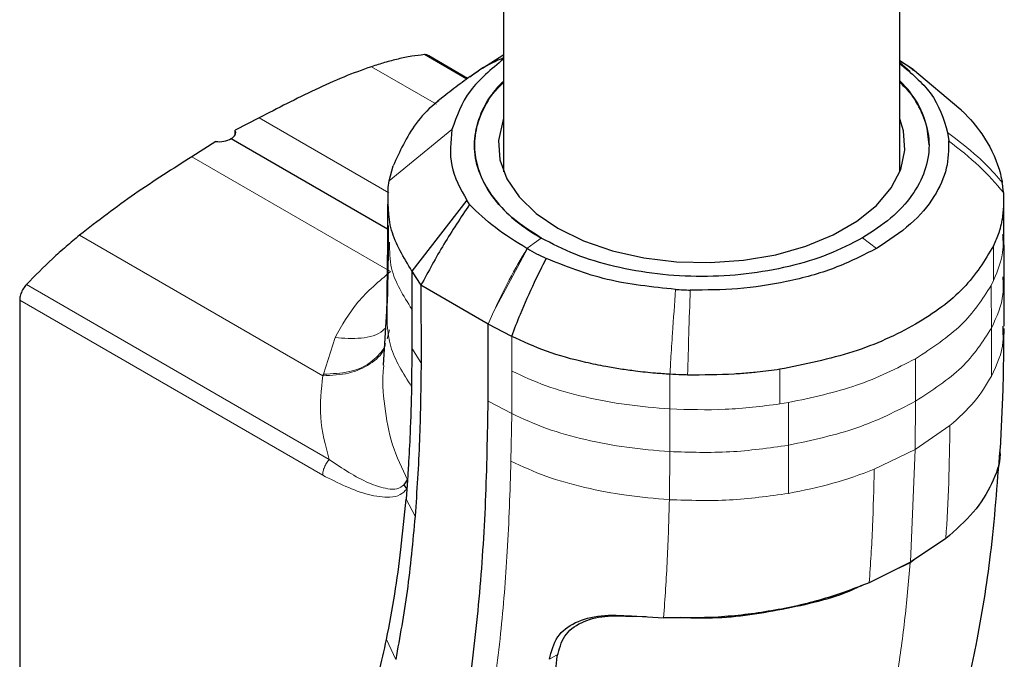
# Model space of a CAD drawing. Units: millimetres. Extents: x 0 to 210, y 0 to 297.
# Drawn here: x 174 to 177, y 134 to 136 of the extents above; entities that cross this region are included whole.
import ezdxf

# ---------------------------------------------------------------- set-up
doc = ezdxf.new("R2010")
doc.units = ezdxf.units.MM

msp = doc.modelspace()

# ---------------------------------------------------------------- linework, layer by layer
at = {"color": 7, "linetype": 'Continuous', "lineweight": 25}
for p, q in [((175.67735, 158.09586), (175.67735, 135.98131)), ((176.92735, 135.98131), (176.92735, 158.09452)), ((175.56369, 136.27625), (175.44084, 136.34717)), ((175.67787, 136.35073), (175.61072, 136.3075)), ((176.96897, 136.30435), (176.92735, 136.33128)), ((177.11993, 136.17696), (176.96708, 136.30571)), ((175.59761, 136.29906), (175.57363, 136.28362)), ((174.90567, 136.15144), (174.83037, 136.11253)), ((174.83037, 136.09837), (174.83037, 136.11253)), ((177.07785, 136.10565), (177.08132, 136.07911)), ((174.76913, 136.07718), (174.69383, 136.02915)), ((174.81743, 136.0865), (175.31095, 135.8016)), ((175.31668, 135.95329), (175.3288, 136.00053)), ((175.31339, 135.93218), (175.31668, 135.95329)), ((175.31098, 135.87964), (175.31093, 135.75913)), ((175.56113, 135.89161), (175.38799, 135.66838)), ((175.56938, 135.87811), (175.56113, 135.89161)), ((177.25528, 135.78317), (177.25528, 135.89406)), ((175.3109, 135.76035), (175.30752, 135.51793)), ((175.38799, 135.66838), (175.4008, 135.64804)), ((175.38799, 135.66838), (175.38799, 135.54796)), ((175.4008, 135.64804), (175.41628, 135.62347)), ((175.62841, 135.50101), (175.41629, 135.62347)), ((175.41629, 135.62347), (175.41682, 135.38016)), ((174.15055, 135.57629), (174.15055, 134.11082)), ((175.30785, 135.54163), (175.2971, 135.37125)), ((175.38799, 135.54796), (175.38803, 135.42534)), ((175.6284, 135.25777), (175.62841, 135.50101)), ((175.7027, 135.46241), (175.62842, 135.50101)), ((177.25181, 135.49468), (177.252, 135.47954)), ((175.38803, 135.42534), (175.38691, 135.3036)), ((175.36361, 134.99438), (175.37404, 135.00988)), ((175.37193, 134.98096), (175.36937, 134.94942)), ((177.07244, 134.82458), (176.96107, 134.75001)), ((176.97793, 134.7613), (176.95959, 134.74819)), ((176.96107, 134.75001), (176.83093, 134.68515)), ((176.95959, 134.74819), (176.92457, 134.73182)), ((176.08104, 134.5809), (176.18215, 134.57451)), ((176.12748, 134.57796), (176.0842, 134.579))]:
    msp.add_line(p, q, dxfattribs=at)
at = {"color": 8, "linetype": 'Continuous', "lineweight": 18}
for p, q in [((175.42761, 136.35102), (175.56081, 136.27412)), ((175.26013, 136.31308), (175.46556, 136.19449)), ((176.92735, 136.32677), (176.9598, 136.29821)), ((174.90567, 136.15144), (175.31472, 135.9153)), ((175.5144, 136.11444), (175.31669, 135.95328)), ((174.69383, 136.02915), (175.32082, 135.66719)), ((174.33946, 135.78152), (175.10717, 135.33838)), ((176.80913, 135.7728), (176.85372, 135.73982)), ((177.22305, 135.74784), (177.22305, 135.63858)), ((175.64521, 135.53932), (175.75209, 135.73909)), ((174.1719, 135.62612), (175.12674, 135.07386)), ((177.21529, 135.62277), (177.22305, 135.63858)), ((175.10656, 135.02443), (174.15055, 135.57629)), ((175.64521, 135.53932), (175.62842, 135.50101)), ((175.30948, 135.45481), (175.31769, 135.48267)), ((175.10905, 135.34328), (175.14547, 135.45853)), ((175.70275, 135.35312), (175.7027, 135.46241)), ((175.41651, 135.3801), (175.38803, 135.42534)), ((176.97626, 135.39178), (176.97661, 135.25762)), ((175.70274, 135.21913), (175.70275, 135.35312)), ((176.20186, 135.2336), (176.20189, 135.34287)), ((176.54876, 135.24931), (176.54877, 135.35857)), ((175.6284, 135.25777), (175.70274, 135.21913)), ((176.57612, 135.25379), (176.54876, 135.24931)), ((176.57649, 135.11908), (176.57612, 135.2538)), ((176.97661, 135.25762), (176.97604, 135.1061)), ((175.70045, 135.0687), (175.70275, 135.21811)), ((175.70275, 135.21811), (175.70276, 135.21914)), ((176.2016, 135.09895), (176.20186, 135.2336)), ((177.08522, 135.18102), (176.97604, 135.1061)), ((176.2002, 134.94736), (176.2016, 135.09895)), ((176.57555, 134.96722), (176.57649, 135.11908)), ((176.97604, 135.1061), (176.84627, 135.04308)), ((176.96105, 134.75001), (176.97604, 135.1061)), ((175.39793, 134.89493), (175.36938, 134.94942)), ((175.30808, 134.50679), (175.33675, 134.4428)), ((175.84896, 134.45965), (175.82162, 134.44388))]:
    msp.add_line(p, q, dxfattribs=at)
at = {"color": 7, "linetype": 'Continuous', "lineweight": 25, "flags": 128}
for points in [[(175.67735, 136.14911), (175.67433, 136.14123), (175.66122, 136.08052), (175.6656, 136.01939), (175.68735, 135.95952), (175.72587, 135.90252), (175.78012, 135.84996), (175.84862, 135.80328), (175.92949, 135.76374), (176.02053, 135.73242), (176.11926, 135.71018), (176.22298, 135.69763), (176.32887, 135.6951), (176.43403, 135.70267), (176.5356, 135.72012), (176.63081, 135.74699), (176.71706, 135.78254), (176.792, 135.8258), (176.85358, 135.8756), (176.90013, 135.93056), (176.93037, 135.9892), (176.94348, 136.04991), (176.9391, 136.11103), (176.92735, 136.14911)], [(177.25657, 135.65057), (177.25593, 135.71808), (177.25529, 135.78557)]]:
    msp.add_lwpolyline(points, dxfattribs=at)
at = {"color": 8, "linetype": 'Continuous', "lineweight": 18, "flags": 128}
msp.add_lwpolyline([(175.79545, 135.77268), (175.77321, 135.75622), (175.75096, 135.73976)], dxfattribs=at)
at = {"color": 7, "linetype": 'Continuous', "lineweight": 25}
for major_axis, ratio, start_param, end_param in [((0.04999, -0.00216), 0.546315, 5.5213543, 6.5685739), ((0.04998, 0.0024), 0.6066673, 4.4215083, 5.4687167)]:
    msp.add_ellipse((174.78207, 136.10691), major_axis=major_axis, ratio=ratio, start_param=start_param, end_param=end_param, dxfattribs=at)
for points, knots in [([(175.42761, 136.35102), (175.41422, 136.34958), (175.3869, 136.34665), (175.34473, 136.33753), (175.30232, 136.32649), (175.27408, 136.31751), (175.26013, 136.31308)], [0, 0, 0, 0, 0.2473767, 0.5046689, 0.7554483, 1, 1, 1, 1]), ([(175.4408, 136.34709), (175.43815, 136.34873), (175.43425, 136.35116), (175.42922, 136.35105), (175.42761, 136.35102)], [0, 0, 0, 0, 0.6794239, 1, 1, 1, 1]), ([(175.67735, 136.33727), (175.63825, 136.30498), (175.55651, 136.2375), (175.52884, 136.15662), (175.5144, 136.11443)], [0, 0, 0, 0, 0.4783526, 1, 1, 1, 1]), ([(175.67735, 136.34148), (175.65249, 136.33041), (175.61446, 136.31346), (175.58231, 136.28827), (175.57117, 136.27954)], [0, 0, 0, 0, 0.6534727, 1, 1, 1, 1]), ([(175.26012, 136.31299), (175.23108, 136.30261), (175.17232, 136.28161), (175.05397, 136.22793), (174.96471, 136.1819), (174.90567, 136.15145)], [0, 0, 0, 0, 0.2484448, 0.5028582, 1, 1, 1, 1]), ([(176.92735, 136.33023), (176.93662, 136.32526), (176.95194, 136.31706), (176.96524, 136.30614), (176.97049, 136.30183)], [0, 0, 0, 0, 0.6055792, 1, 1, 1, 1]), ([(176.92735, 136.32304), (176.96289, 136.29311), (177.04102, 136.22734), (177.06485, 136.14858), (177.07785, 136.10565)], [0, 0, 0, 0, 0.4549846, 1, 1, 1, 1]), ([(175.57208, 136.28249), (175.55479, 136.2698), (175.51991, 136.24422), (175.48606, 136.21741), (175.469, 136.20389)], [0, 0, 0, 0, 0.4958347, 1, 1, 1, 1]), ([(175.67735, 136.26681), (175.67557, 136.26527), (175.65145, 136.24431), (175.62133, 136.19842), (175.59084, 136.13084), (175.58203, 136.06087), (175.59372, 135.99128), (175.62505, 135.92364), (175.6762, 135.86012), (175.73492, 135.80967), (175.77903, 135.78264), (175.79546, 135.77258)], [0, 0, 0, 0, 0.0104221, 0.1409633, 0.2712946, 0.4016162, 0.531567, 0.6615246, 0.7920415, 0.9225652, 1, 1, 1, 1]), ([(175.79546, 135.77269), (175.76436, 135.79282), (175.70191, 135.83325), (175.63616, 135.90586), (175.59478, 135.98402), (175.58053, 136.06557), (175.5955, 136.14659), (175.6277, 136.21415), (175.66424, 136.25075), (175.67735, 136.26389)], [0, 0, 0, 0, 0.1515487, 0.3042933, 0.4572157, 0.6099766, 0.7624583, 0.9147545, 1, 1, 1, 1]), ([(176.92735, 136.26389), (176.94044, 136.25076), (176.97702, 136.21406), (177.0092, 136.14636), (177.02417, 136.06523), (177.00991, 135.98381), (176.96859, 135.90592), (176.90283, 135.83344), (176.84036, 135.79301), (176.80913, 135.7728)], [0, 0, 0, 0, 0.0851725, 0.2381003, 0.3908647, 0.5433466, 0.6956409, 0.8478357, 1, 1, 1, 1]), ([(177.0193, 136.06643), (177.01733, 136.08936), (177.01335, 136.13586), (176.98023, 136.20272), (176.95086, 136.24737), (176.92798, 136.26694), (176.92735, 136.26748)], [0, 0, 0, 0, 0.3266757, 0.6627487, 0.9906375, 1, 1, 1, 1]), ([(175.4729, 136.20561), (175.46828, 136.20216), (175.43893, 136.18027), (175.38012, 136.11334), (175.34931, 136.04564), (175.32877, 136.00054)], [0, 0, 0, 0, 0.0586822, 0.3728293, 1, 1, 1, 1]), ([(177.11846, 136.17827), (177.11974, 136.17709), (177.12162, 136.17536), (177.1236, 136.17348), (177.12437, 136.17275), (177.12457, 136.17255), (177.12463, 136.1725), (177.14831, 136.14984), (177.19821, 136.09103), (177.23343, 136.01793), (177.24657, 135.96699), (177.24926, 135.95352), (177.24998, 135.94965), (177.25019, 135.94847), (177.25026, 135.94808)], [0, 0, 0, 0, 0.0171879, 0.0250643, 0.027124, 0.027684, 0.0278465, 0.0279307, 0.3530095, 0.8285357, 0.9521284, 0.9854755, 0.9950859, 1, 1, 1, 1]), ([(175.5144, 136.11444), (175.51019, 136.07642), (175.50179, 136.00047), (175.54136, 135.92787), (175.56113, 135.89161)], [0, 0, 0, 0, 0.5005146, 1, 1, 1, 1]), ([(177.0813, 136.07909), (177.08086, 136.05021), (177.07995, 135.99051), (177.03855, 135.90117), (176.96653, 135.81372), (176.89162, 135.76465), (176.85372, 135.73982)], [0, 0, 0, 0, 0.2309479, 0.4774853, 0.7356323, 1, 1, 1, 1]), ([(174.69383, 136.02915), (174.66404, 136.01012), (174.60376, 135.9716), (174.48507, 135.89402), (174.39719, 135.82613), (174.33946, 135.78152)], [0, 0, 0, 0, 0.250953, 0.5079248, 1, 1, 1, 1]), ([(175.38798, 135.66838), (175.36212, 135.71108), (175.31038, 135.79648), (175.3124, 135.88695), (175.31341, 135.93218)], [0, 0, 0, 0, 0.5000066, 1, 1, 1, 1]), ([(177.25439, 135.91576), (177.25427, 135.91712), (177.25395, 135.92075), (177.25288, 135.93153), (177.25141, 135.94092), (177.25028, 135.94808)], [0, 0, 0, 0, 0.124502, 0.332658, 1, 1, 1, 1]), ([(177.25435, 135.91575), (177.25458, 135.88761), (177.25484, 135.85462), (177.2459, 135.81241), (177.23845, 135.78436), (177.22885, 135.7616), (177.22305, 135.74784)], [0, 0, 0, 0, 0.4998546, 0.5862054, 0.7499392, 1, 1, 1, 1]), ([(175.56938, 135.87811), (175.54196, 135.83692), (175.48711, 135.75452), (175.4399, 135.66716), (175.41629, 135.62347)], [0, 0, 0, 0, 0.4999346, 1, 1, 1, 1]), ([(175.75096, 135.73975), (175.71618, 135.76104), (175.64658, 135.80363), (175.59512, 135.85328), (175.56938, 135.87811)], [0, 0, 0, 0, 0.49979474, 1, 1, 1, 1]), ([(175.31342, 135.81169), (175.31311, 135.76589), (175.31258, 135.6841), (175.31082, 135.60303), (175.31004, 135.56736)], [0, 0, 0, 0, 0.5599891, 1, 1, 1, 1]), ([(174.33944, 135.7816), (174.32528, 135.76972), (174.29661, 135.74567), (174.24011, 135.69559), (174.19905, 135.65377), (174.1719, 135.62612)], [0, 0, 0, 0, 0.2484667, 0.5031888, 1, 1, 1, 1]), ([(176.80913, 135.7728), (176.77412, 135.75477), (176.70409, 135.7187), (176.57853, 135.68075), (176.44356, 135.65685), (176.30266, 135.64876), (176.16155, 135.65683), (176.02613, 135.68075), (175.90036, 135.71869), (175.83033, 135.75474), (175.79546, 135.77269)], [0, 0, 0, 0, 0.12481548, 0.24965588, 0.37457784, 0.49965356, 0.62496094, 0.75040246, 0.87569693, 1, 1, 1, 1]), ([(175.75096, 135.73976), (175.75115, 135.73965), (175.75153, 135.73943), (175.7519, 135.73921), (175.75209, 135.7391)], [0, 0, 0, 0, 0.5000037, 1, 1, 1, 1]), ([(175.75209, 135.7391), (175.76169, 135.73373), (175.78088, 135.72298), (175.80145, 135.71311), (175.81174, 135.70818)], [0, 0, 0, 0, 0.499983, 1, 1, 1, 1]), ([(176.85372, 135.73982), (176.81071, 135.71794), (176.7257, 135.67469), (176.5742, 135.63311), (176.41944, 135.6092), (176.316, 135.60867), (176.26597, 135.60842)], [0, 0, 0, 0, 0.2643683, 0.5225156, 0.7690529, 1, 1, 1, 1]), ([(175.70271, 135.46241), (175.71171, 135.48593), (175.73373, 135.54344), (175.77047, 135.62575), (175.7993, 135.68334), (175.81174, 135.70817)], [0, 0, 0, 0, 0.28246501, 0.69058444, 1, 1, 1, 1]), ([(176.22003, 135.61044), (176.14584, 135.61819), (175.99747, 135.63368), (175.87364, 135.68334), (175.81173, 135.70817)], [0, 0, 0, 0, 0.500026, 1, 1, 1, 1]), ([(174.17191, 135.62613), (174.1684, 135.62184), (174.16129, 135.61316), (174.15398, 135.59748), (174.15087, 135.58487), (174.15062, 135.57826), (174.15055, 135.5763)], [0, 0, 0, 0, 0.2916116, 0.5901152, 0.8780373, 1, 1, 1, 1]), ([(177.25641, 135.49425), (177.25659, 135.5201), (177.25696, 135.57207), (177.25673, 135.62423), (177.25662, 135.65044)], [0, 0, 0, 0, 0.49746981, 1, 1, 1, 1]), ([(176.22003, 135.61044), (176.22767, 135.61), (176.24296, 135.60914), (176.2583, 135.60867), (176.26597, 135.60844)], [0, 0, 0, 0, 0.4999469, 1, 1, 1, 1]), ([(177.24428, 135.10197), (177.24755, 135.16382), (177.25426, 135.29072), (177.25542, 135.42069), (177.25602, 135.48732)], [0, 0, 0, 0, 0.4873344, 1, 1, 1, 1]), ([(176.20189, 135.34287), (176.18656, 135.34389), (176.1501, 135.34632), (176.0981, 135.35189), (176.04608, 135.3591), (175.9936, 135.36793), (175.91393, 135.38448), (175.81009, 135.41295), (175.7383, 135.44601), (175.7027, 135.46241)], [0, 0, 0, 0, 0.0843353, 0.2006313, 0.2887477, 0.376628, 0.4992118, 0.7516701, 1, 1, 1, 1]), ([(175.41682, 135.38016), (175.41682, 135.37996), (175.4168, 135.37828), (175.41673, 135.37261), (175.41572, 135.29061), (175.41378, 135.12779), (175.40333, 134.97437), (175.39792, 134.89493)], [0, 0, 0, 0, 0.00124141, 0.01022388, 0.03446969, 0.50002026, 1, 1, 1, 1]), ([(176.25789, 135.34051), (176.25164, 135.34071), (176.23294, 135.3413), (176.2143, 135.34224), (176.20189, 135.34287)], [0, 0, 0, 0, 0.3345076, 1, 1, 1, 1]), ([(176.54877, 135.35857), (176.52499, 135.35525), (176.48547, 135.34972), (176.43707, 135.34554), (176.36421, 135.34055), (176.3069, 135.34053), (176.25789, 135.34051)], [0, 0, 0, 0, 0.250061, 0.4155395, 0.5001451, 1, 1, 1, 1]), ([(175.3869, 135.3036), (175.38557, 135.25422), (175.38331, 135.171), (175.3784, 135.079), (175.37542, 135.03049), (175.3744, 135.01528), (175.37404, 135.00993)], [0, 0, 0, 0, 0.4999663, 0.8427756, 0.9445842, 1, 1, 1, 1]), ([(175.51031, 134.05588), (175.52982, 134.1489), (175.56885, 134.33497), (175.60233, 134.63362), (175.62308, 134.94084), (175.62663, 135.15212), (175.6284, 135.25777)], [0, 0, 0, 0, 0.2499494, 0.4999775, 0.7499824, 1, 1, 1, 1]), ([(176.66915, 133.39005), (176.67979, 133.40154), (176.71799, 133.44282), (176.78997, 133.53838), (176.87744, 133.67093), (176.94706, 133.80347), (176.99628, 133.91237), (177.03414, 134.00603), (177.07472, 134.12094), (177.12297, 134.28253), (177.17343, 134.50164), (177.21894, 134.78403), (177.23492, 134.99428), (177.2433, 135.10461)], [0, 0, 0, 0, 0.0241619, 0.0867962, 0.1895051, 0.2864751, 0.3332154, 0.3878699, 0.4563008, 0.5386543, 0.6702332, 0.826968, 1, 1, 1, 1]), ([(177.24283, 135.10199), (177.24306, 135.09837), (177.24529, 135.06361), (177.21974, 134.99733), (177.16536, 134.90649), (177.10342, 134.85188), (177.07244, 134.82458)], [0, 0, 0, 0, 0.0373924, 0.358335, 0.6791317, 1, 1, 1, 1]), ([(175.37404, 135.00993), (175.3737, 135.00509), (175.37302, 134.99541), (175.37228, 134.98577), (175.37192, 134.98096)], [0, 0, 0, 0, 0.50000034, 1, 1, 1, 1]), ([(175.37193, 134.98096), (175.37026, 134.9831), (175.36692, 134.98738), (175.36471, 134.99205), (175.36361, 134.99438)], [0, 0, 0, 0, 0.5006885, 1, 1, 1, 1]), ([(175.30808, 134.50679), (175.31705, 134.55403), (175.33461, 134.64648), (175.35472, 134.79442), (175.36433, 134.89604), (175.36938, 134.94941)], [0, 0, 0, 0, 0.33152779, 0.64884086, 1, 1, 1, 1]), ([(175.39792, 134.89493), (175.39059, 134.81537), (175.37628, 134.66013), (175.3497, 134.51403), (175.33675, 134.4428)], [0, 0, 0, 0, 0.512468, 1, 1, 1, 1]), ([(176.83093, 134.68515), (176.78278, 134.66684), (176.68644, 134.63021), (176.52363, 134.59444), (176.3536, 134.57359), (176.23937, 134.5742), (176.18215, 134.57451)], [0, 0, 0, 0, 0.24968379, 0.49959458, 0.74930796, 1, 1, 1, 1]), ([(176.80616, 134.67647), (176.79539, 134.67126), (176.72333, 134.63644), (176.55729, 134.59876), (176.37176, 134.56977), (176.26446, 134.5742), (176.23614, 134.57536)], [0, 0, 0, 0, 0.0693977, 0.4639778, 0.8585035, 1, 1, 1, 1]), ([(175.82162, 134.44388), (175.82795, 134.46896), (175.8403, 134.51792), (175.90086, 134.5637), (175.98292, 134.58562), (176.0483, 134.58248), (176.08104, 134.5809)], [0, 0, 0, 0, 0.2558772, 0.4994929, 0.7494184, 1, 1, 1, 1]), ([(175.84667, 134.45359), (175.85249, 134.47588), (175.86415, 134.52045), (175.9192, 134.56304), (175.99488, 134.58342), (176.05436, 134.58048), (176.0842, 134.57901)], [0, 0, 0, 0, 0.2497208, 0.4995607, 0.7489908, 1, 1, 1, 1]), ([(175.10826, 133.93372), (175.13702, 133.98984), (175.19484, 134.10264), (175.26028, 134.29598), (175.29206, 134.43615), (175.30808, 134.50679)], [0, 0, 0, 0, 0.3293704, 0.6620297, 1, 1, 1, 1]), ([(175.1646, 132.8757), (175.17987, 132.88802), (175.21039, 132.91265), (175.25437, 132.95318), (175.29663, 132.99586), (175.33734, 133.04113), (175.37683, 133.08919), (175.41437, 133.13919), (175.45091, 133.19221), (175.48653, 133.24844), (175.52232, 133.31019), (175.55749, 133.37667), (175.59186, 133.44807), (175.62486, 133.52371), (175.65709, 133.60533), (175.68888, 133.69495), (175.72061, 133.79586), (175.74938, 133.90081), (175.77454, 134.00642), (175.79774, 134.11826), (175.81861, 134.23794), (175.83519, 134.35313), (175.84333, 134.42434), (175.84667, 134.45359)], [0, 0, 0, 0, 0.0399773, 0.0798889, 0.1199585, 0.1589765, 0.1987661, 0.239606, 0.2774, 0.3188432, 0.361783, 0.4062557, 0.4522991, 0.4999503, 0.5476192, 0.5999764, 0.6571478, 0.7192671, 0.773152, 0.8268327, 0.8949843, 0.9568631, 1, 1, 1, 1])]:
    msp.add_open_spline(points, degree=3, knots=knots, dxfattribs=at)
at = {"color": 8, "linetype": 'Continuous', "lineweight": 18}
for points, knots in [([(177.07785, 136.10565), (177.11068, 136.08071), (177.1633, 136.04076), (177.21812, 135.98581), (177.24192, 135.95786), (177.25026, 135.94807)], [0, 0, 0, 0, 0.5187571, 0.831411, 1, 1, 1, 1]), ([(177.25439, 135.91576), (177.2298, 135.94418), (177.17865, 136.00329), (177.11457, 136.05319), (177.0813, 136.07909)], [0, 0, 0, 0, 0.48082048, 1, 1, 1, 1]), ([(177.25142, 135.78381), (177.25249, 135.7685), (177.2559, 135.71951), (177.23644, 135.67155), (177.22305, 135.63858)], [0, 0, 0, 0, 0.31247027, 1, 1, 1, 1]), ([(175.38798, 135.54796), (175.36099, 135.59054), (175.31753, 135.65911), (175.31747, 135.73176), (175.31744, 135.7593)], [0, 0, 0, 0, 0.6210315, 1, 1, 1, 1]), ([(175.64521, 135.53932), (175.66126, 135.5734), (175.69337, 135.6416), (175.73176, 135.70703), (175.75096, 135.73975)], [0, 0, 0, 0, 0.49984098, 1, 1, 1, 1]), ([(175.14547, 135.45853), (175.16694, 135.4969), (175.2099, 135.57365), (175.28384, 135.63601), (175.32082, 135.6672)], [0, 0, 0, 0, 0.49994, 1, 1, 1, 1]), ([(177.21528, 135.62277), (177.21548, 135.60042), (177.21588, 135.5557), (177.21632, 135.51095), (177.21654, 135.48858)], [0, 0, 0, 0, 0.4999963, 1, 1, 1, 1]), ([(177.21654, 135.48858), (177.23262, 135.52406), (177.2568, 135.57739), (177.25317, 135.63221), (177.25196, 135.65055)], [0, 0, 0, 0, 0.6653282, 1, 1, 1, 1]), ([(176.20189, 135.34287), (176.20278, 135.35799), (176.20533, 135.40115), (176.21095, 135.49098), (176.21654, 135.56454), (176.22003, 135.61044)], [0, 0, 0, 0, 0.1686207, 0.4812353, 1, 1, 1, 1]), ([(176.26597, 135.60842), (176.26442, 135.56241), (176.26143, 135.47379), (176.25904, 135.38377), (176.25789, 135.34049)], [0, 0, 0, 0, 0.51917921, 1, 1, 1, 1]), ([(175.3869, 135.3036), (175.36052, 135.34548), (175.30689, 135.43065), (175.30897, 135.52129), (175.31003, 135.56736)], [0, 0, 0, 0, 0.4917767, 1, 1, 1, 1]), ([(175.14547, 135.45853), (175.17319, 135.45662), (175.22863, 135.45282), (175.28357, 135.46741), (175.30046, 135.48534), (175.30265, 135.48767)], [0, 0, 0, 0, 0.4652801, 0.9305556, 1, 1, 1, 1]), ([(176.97661, 135.25762), (177.02901, 135.29182), (177.13379, 135.36022), (177.18896, 135.44579), (177.21654, 135.48858)], [0, 0, 0, 0, 0.50003651, 1, 1, 1, 1]), ([(177.21654, 135.48858), (177.21669, 135.46327), (177.21698, 135.41266), (177.21672, 135.36239), (177.21659, 135.33726)], [0, 0, 0, 0, 0.49992596, 1, 1, 1, 1]), ([(177.252, 135.47954), (177.25262, 135.46807), (177.25519, 135.42027), (177.23326, 135.37311), (177.21659, 135.33726)], [0, 0, 0, 0, 0.2399942, 1, 1, 1, 1]), ([(175.30513, 135.4399), (175.30365, 135.43371), (175.29748, 135.40792), (175.25749, 135.37337), (175.19114, 135.34218), (175.13516, 135.33966), (175.10717, 135.3384)], [0, 0, 0, 0, 0.09519961, 0.3967823, 0.6983828, 1, 1, 1, 1]), ([(175.10905, 135.34328), (175.13673, 135.34449), (175.19208, 135.34689), (175.26123, 135.37651), (175.28744, 135.40893), (175.3005, 135.42508)], [0, 0, 0, 0, 0.3341198, 0.6682386, 1, 1, 1, 1]), ([(175.10905, 135.34328), (175.10886, 135.34245), (175.10849, 135.3408), (175.10761, 135.33919), (175.10717, 135.33838)], [0, 0, 0, 0, 0.501507, 1, 1, 1, 1]), ([(175.37405, 135.00993), (175.35658, 135.04635), (175.32056, 135.12144), (175.30043, 135.24364), (175.29266, 135.32764), (175.29934, 135.36863), (175.29972, 135.37096)], [0, 0, 0, 0, 0.3114504, 0.6419975, 0.9796623, 1, 1, 1, 1]), ([(175.70275, 135.35312), (175.73799, 135.33686), (175.80905, 135.30406), (175.9334, 135.2698), (176.06484, 135.24481), (176.15625, 135.23733), (176.20186, 135.2336)], [0, 0, 0, 0, 0.2459926, 0.4960405, 0.7485291, 1, 1, 1, 1]), ([(175.12674, 135.07386), (175.11516, 135.11848), (175.09199, 135.20778), (175.1021, 135.29488), (175.10715, 135.33846)], [0, 0, 0, 0, 0.4996637, 1, 1, 1, 1]), ([(177.21659, 135.33726), (177.20011, 135.30973), (177.16715, 135.25468), (177.11252, 135.20557), (177.08522, 135.18102)], [0, 0, 0, 0, 0.5000359, 1, 1, 1, 1]), ([(176.20186, 135.2336), (176.2603, 135.23169), (176.37716, 135.22787), (176.49156, 135.24217), (176.54876, 135.24931)], [0, 0, 0, 0, 0.5000612, 1, 1, 1, 1]), ([(176.57649, 135.11909), (176.65061, 135.13501), (176.79887, 135.16686), (176.91736, 135.22736), (176.97661, 135.25762)], [0, 0, 0, 0, 0.4999634, 1, 1, 1, 1]), ([(175.70274, 135.21913), (175.73854, 135.20262), (175.8102, 135.16959), (175.93485, 135.13536), (176.0655, 135.11023), (176.15622, 135.10271), (176.2016, 135.09895)], [0, 0, 0, 0, 0.2497722, 0.4998472, 0.7498386, 1, 1, 1, 1]), ([(177.08522, 135.18102), (177.08438, 135.12078), (177.08272, 135.00034), (177.0759, 134.88314), (177.07248, 134.82455)], [0, 0, 0, 0, 0.5001043, 1, 1, 1, 1]), ([(176.2016, 135.09895), (176.26494, 135.09696), (176.39163, 135.09298), (176.51487, 135.11038), (176.57649, 135.11908)], [0, 0, 0, 0, 0.50000915, 1, 1, 1, 1]), ([(175.10656, 135.02443), (175.1068, 135.02851), (175.10728, 135.03667), (175.11155, 135.04999), (175.11796, 135.06297), (175.12381, 135.07023), (175.12674, 135.07386)], [0, 0, 0, 0, 0.2500372, 0.4999783, 0.7499427, 1, 1, 1, 1]), ([(175.12674, 135.07386), (175.16847, 135.04616), (175.23108, 135.0046), (175.30224, 134.98186), (175.3417, 134.97897), (175.35632, 134.98925), (175.36361, 134.99438)], [0, 0, 0, 0, 0.5000712, 0.7501854, 0.8753584, 1, 1, 1, 1]), ([(175.58473, 134.01729), (175.60167, 134.09714), (175.63639, 134.26084), (175.66895, 134.51852), (175.69123, 134.78889), (175.69731, 134.97334), (175.70045, 135.0687)], [0, 0, 0, 0, 0.2438441, 0.4999231, 0.7414565, 1, 1, 1, 1]), ([(175.70044, 135.06869), (175.73633, 135.05214), (175.80814, 135.01903), (175.93291, 134.98446), (176.06379, 134.95901), (176.15473, 134.95124), (176.2002, 134.94736)], [0, 0, 0, 0, 0.2497234, 0.4996372, 0.749857, 1, 1, 1, 1]), ([(176.84627, 135.04309), (176.80378, 135.02732), (176.71879, 134.99579), (176.6233, 134.97674), (176.57555, 134.96722)], [0, 0, 0, 0, 0.4999656, 1, 1, 1, 1]), ([(176.83093, 134.68514), (176.83477, 134.74399), (176.84245, 134.86169), (176.84499, 134.98262), (176.84626, 135.04309)], [0, 0, 0, 0, 0.4999341, 1, 1, 1, 1]), ([(175.37193, 134.98096), (175.36539, 134.97424), (175.35113, 134.95956), (175.3094, 134.95305), (175.22871, 134.96333), (175.15538, 135.00001), (175.10656, 135.02443)], [0, 0, 0, 0, 0.1144023, 0.2495744, 0.5003937, 1, 1, 1, 1]), ([(176.18213, 134.57442), (176.18635, 134.63575), (176.1948, 134.75845), (176.1984, 134.88438), (176.2002, 134.94736)], [0, 0, 0, 0, 0.49989831, 1, 1, 1, 1]), ([(176.2002, 134.94736), (176.26362, 134.94528), (176.39045, 134.94113), (176.51386, 134.95852), (176.57555, 134.96722)], [0, 0, 0, 0, 0.5000471, 1, 1, 1, 1]), ([(176.95959, 134.74819), (176.95432, 134.68655), (176.94377, 134.5633), (176.92666, 134.44478), (176.91811, 134.38554)], [0, 0, 0, 0, 0.5001712, 1, 1, 1, 1])]:
    msp.add_open_spline(points, degree=3, knots=knots, dxfattribs=at)
at = {"color": 7, "linetype": 'Continuous', "lineweight": 25}
msp.add_open_spline([(177.22305, 135.74784), (177.19544, 135.70234), (177.14022, 135.61134), (176.9831, 135.4971), (176.78522, 135.40639), (176.62759, 135.37451), (176.54877, 135.35857)], degree=3, dxfattribs=at)
at = {"color": 8, "linetype": 'Continuous', "lineweight": 18}
for points in [[(177.21529, 135.62277), (177.18787, 135.57999), (177.13305, 135.49442), (177.02855, 135.42598), (176.97629, 135.39176)], [(176.57612, 135.25379), (176.65024, 135.26962), (176.79846, 135.30127), (176.91702, 135.3616), (176.97629, 135.39176)]]:
    msp.add_open_spline(points, degree=3, dxfattribs=at)

doc.saveas('drawing.dxf')
